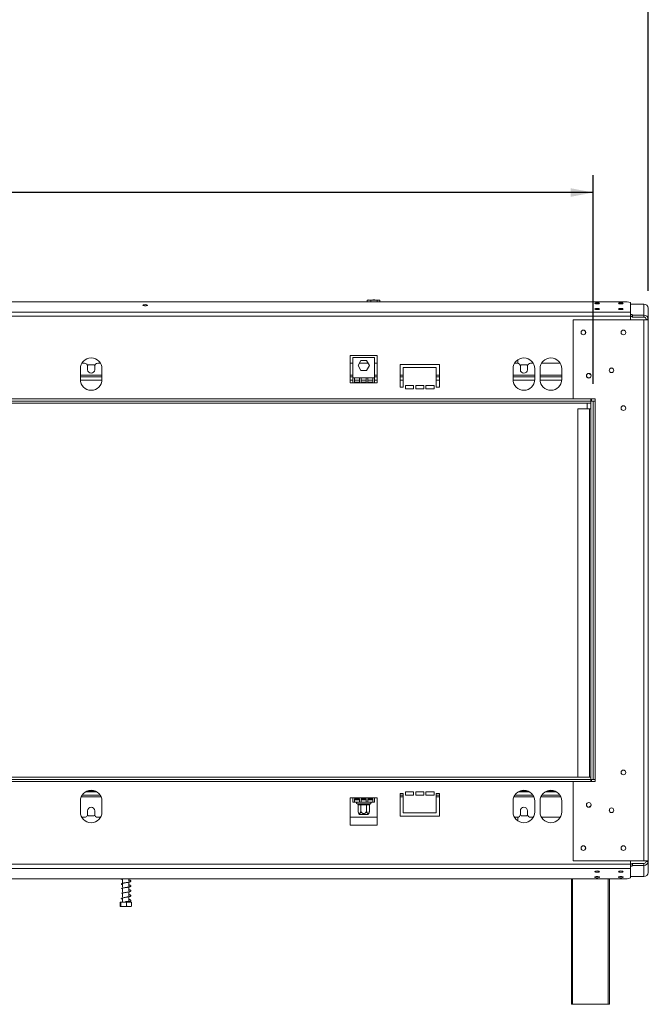
# Model space of a CAD drawing. Units: millimetres. Extents: x 118 to 5308, y 79 to 3983.
# Drawn here: x 2102 to 2828, y 2128 to 3266 of the extents above; entities that cross this region are included whole.
import ezdxf

# ---------------------------------------------------------------- set-up
doc = ezdxf.new("R2010")
doc.units = ezdxf.units.MM
doc.header["$LTSCALE"] = 20
doc.layers.add('FORMAT', color=7, linetype='Continuous')
doc.styles.add('SLDTEXTSTYLE1', font='TXT', dxfattribs={"width": 0.75})
doc.dimstyles.new('SLDDIMSTYLE0', dxfattribs={"dimtxt": 52.916667, "dimasz": 26, "dimexe": 0, "dimexo": 0.0625, "dimgap": 13.229167, "dimtad": 1, "dimdec": 6, "dimlfac": 0.8, "dimrnd": 1e-09, "dimzin": 12, "dimdsep": 46, "dimtxsty": 'SLDTEXTSTYLE1', "dimsah": 1, "dimcen": 0.09, "dimadec": 0, "dimazin": 3, "dimtfac": 1, "dimtdec": 0, "dimtofl": 0, "dimtmove": 0, "dimatfit": 3, "dimfxl": 0, "dimfrac": 2, "dimtolj": 1, "dimtzin": 12, "dimarcsym": 0})

# ---------------------------------------------------------------- blocks, each defined once
blk = doc.blocks.new('_D')
at = {"layer": 'FORMAT', "color": 7}
for p, q in [((1577.7, 3489.2), (1567, 3489.2)), ((1567, 3489.2), (1567, 3390.4)), ((1786.7, 3489.2), (1797.5, 3489.2)), ((1797.5, 3489.2), (1797.5, 3390.4)), ((1719.8, 3478.3), (1673.6, 3401.4)), ((1567, 3390.4), (1577.7, 3390.4)), ((1797.5, 3390.4), (1786.7, 3390.4)), ((541, 2952.8), (541, 3329.2)), ((2828.5, 2952.8), (2828.5, 3329.2)), ((2828.5, 3309.2), (541, 3309.2))]:
    blk.add_line(p, q, dxfattribs=at)
for points in [[(541, 3309.2), (567, 3304.2), (567, 3314.2)], [(2828.5, 3309.2), (2802.5, 3314.2), (2802.5, 3304.2)]]:
    blk.add_solid(points, dxfattribs=at)
at = {"layer": 'FORMAT', "color": 7, "attachment_point": 1, "style": 'SLDTEXTSTYLE1'}
for s, insert, char_height in [('1', (1669.3, 3487.6), 37), ('72', (1591.1, 3468.9), 52.92), ('"', (1751.5, 3468.9), 52.9), ('16', (1696.7, 3438.2), 37.04), ('1830mm', (1537.9, 3377.4), 52.92)]:
    blk.add_mtext(s, dxfattribs=dict(at, insert=insert, char_height=char_height))
blk = doc.blocks.new('_D_1')
at = {"layer": 'FORMAT', "color": 7}
for p, q in [((1577.7, 3246.7), (1567, 3246.7)), ((1567, 3246.7), (1567, 3147.9)), ((1786.7, 3246.7), (1797.5, 3246.7)), ((1797.5, 3246.7), (1797.5, 3147.9)), ((1719.8, 3235.8), (1673.6, 3158.8)), ((1567, 3147.9), (1577.7, 3147.9)), ((1797.5, 3147.9), (1786.7, 3147.9)), ((604.7, 2845.4), (604.7, 3086.6)), ((2764.7, 2845.4), (2764.7, 3086.6)), ((2764.7, 3066.6), (604.7, 3066.6))]:
    blk.add_line(p, q, dxfattribs=at)
for points in [[(604.7, 3066.6), (630.7, 3061.6), (630.7, 3071.6)], [(2764.7, 3066.6), (2738.7, 3071.6), (2738.7, 3061.6)]]:
    blk.add_solid(points, dxfattribs=at)
at = {"layer": 'FORMAT', "color": 7, "attachment_point": 1, "style": 'SLDTEXTSTYLE1'}
for s, insert, char_height in [('1', (1669.3, 3245.1), 37), ('68', (1591.1, 3226.4), 52.92), ('"', (1751.5, 3226.4), 52.9), ('16', (1696.7, 3195.7), 37.04), ('1728mm', (1537.9, 3134.9), 52.92)]:
    blk.add_mtext(s, dxfattribs=dict(at, insert=insert, char_height=char_height))

msp = doc.modelspace()

# ---------------------------------------------------------------- linework, layer by layer
at = {"color": 7, "linetype": 'Continuous', "lineweight": 15}
for p, q in [((2804.2480867, 2940.2178195), (565.1980867, 2940.2178195)), ((2503.7803173, 2940.2178195), (2503.7803173, 2941.9103548)), ((2516.5364457, 2942.2853548), (2504.8187084, 2942.2853548)), ((2507.8871435, 2940.2178195), (2507.8871435, 2941.9103548)), ((2515.0799129, 2940.2178195), (2515.0799129, 2941.9103548)), ((2517.1274651, 2942.2853548), (2516.5364457, 2942.2853548)), ((2518.1658562, 2940.2178195), (2518.1658562, 2941.9103548)), ((2807.9980867, 2939.2472481), (2804.2480867, 2940.2178195)), ((2807.9980867, 2928.3216664), (2807.9980867, 2939.2472481)), ((2823.4730867, 2937.6550705), (2807.9980867, 2937.6550705)), ((2823.4730867, 2937.6550705), (2823.4730867, 2924.9274839)), ((2807.9980867, 2928.3216664), (561.4480867, 2928.3216664)), ((2807.9980867, 2923.4920373), (2807.9980867, 2928.3216664)), ((2828.4730867, 2932.8254414), (2828.4730867, 2920.0978548)), ((2807.9980867, 2923.4920373), (561.4480867, 2923.4920373)), ((2741.9730867, 2919.4728548), (2741.5980867, 2919.0978548)), ((2741.5980867, 2919.0978548), (2741.5980867, 2828.2853548)), ((2741.9730867, 2919.4728548), (2823.4730867, 2919.4728548)), ((2809.7230867, 2925.5745315), (2807.9980867, 2925.5745315)), ((2807.9980867, 2919.4728548), (2807.9980867, 2923.4920373)), ((2809.7230867, 2923.1597169), (2807.9980867, 2923.1597169)), ((2809.7230867, 2925.024541), (2809.7230867, 2925.5745315)), ((2809.7230867, 2922.6097265), (2809.7230867, 2925.024541)), ((2809.7230867, 2925.024541), (2810.0980867, 2924.9274839)), ((2810.0980867, 2922.5126693), (2809.7230867, 2922.6097265)), ((2810.0980867, 2924.9274839), (2810.0980867, 2922.5126693)), ((2810.0980867, 2924.9274839), (2823.4730867, 2924.9274839)), ((2810.0980867, 2922.5126693), (2823.4730867, 2922.5126693)), ((2823.4730867, 2922.5126693), (2823.4730867, 2924.9274839)), ((2823.4730867, 2919.4728548), (2823.4730867, 2293.8478548)), ((2823.4730867, 2919.4728548), (2828.4730867, 2919.4728548)), ((2825.9730867, 2920.0978548), (2828.4730867, 2920.0978548)), ((2825.9730867, 2920.0978548), (2825.9730867, 2919.4728548)), ((2828.4730867, 2920.0978548), (2828.4730867, 2919.4728548)), ((2828.4730867, 2919.4728548), (2828.4730867, 2293.8478548)), ((2176.9105867, 2869.1603548), (2173.8977692, 2869.1603548)), ((2195.5484043, 2869.1603548), (2192.5355867, 2869.1603548)), ((2515.3480867, 2878.2603548), (2484.0980867, 2878.2603548)), ((2484.0980867, 2878.2603548), (2484.0980867, 2846.6603548)), ((2487.2230867, 2869.1603548), (2484.0980867, 2869.1603548)), ((2512.2230867, 2875.9906087), (2487.2230867, 2875.9906087)), ((2487.2230867, 2875.9906087), (2487.2230867, 2852.2406087)), ((2493.1557274, 2866.5531087), (2496.4394071, 2872.2406087)), ((2504.7851518, 2869.1603548), (2494.6610216, 2869.1603548)), ((2496.4394071, 2872.2406087), (2503.0067664, 2872.2406087)), ((2503.0067664, 2872.2406087), (2506.290446, 2866.5531087)), ((2512.2230867, 2852.2406087), (2512.2230867, 2875.9906087)), ((2515.3480867, 2869.1603548), (2512.2230867, 2869.1603548)), ((2515.3480867, 2846.6603548), (2515.3480867, 2878.2603548)), ((2676.9105867, 2869.1603548), (2673.8977692, 2869.1603548)), ((2677.8480867, 2869.0412767), (2677.8480867, 2873.3499129)), ((2695.5484043, 2869.1603548), (2692.5355867, 2869.1603548)), ((2726.7984043, 2869.1603548), (2705.1477692, 2869.1603548)), ((2172.2230867, 2850.4103548), (2172.2230867, 2862.9103548)), ((2180.623703, 2865.9350139), (2181.4394071, 2867.3478548)), ((2180.6605867, 2865.4103548), (2180.6605867, 2861.6603548)), ((2181.4394071, 2867.3478548), (2188.0067664, 2867.3478548)), ((2188.0067664, 2867.3478548), (2188.8224704, 2865.9350139)), ((2188.7855867, 2861.6603548), (2188.7855867, 2865.4103548)), ((2197.2230867, 2850.4103548), (2197.2230867, 2862.9103548)), ((2496.4394071, 2860.8656087), (2493.1557274, 2866.5531087)), ((2503.0067664, 2860.8656087), (2496.4394071, 2860.8656087)), ((2506.290446, 2866.5531087), (2503.0067664, 2860.8656087)), ((2587.2230867, 2867.9103548), (2541.5980867, 2867.9103548)), ((2541.5980867, 2867.9103548), (2541.5980867, 2841.6603548)), ((2545.3480867, 2841.6603548), (2545.3480867, 2864.1603548)), ((2545.3480867, 2864.1603548), (2583.4730867, 2864.1603548)), ((2583.4730867, 2864.1603548), (2583.4730867, 2841.6603548)), ((2587.2230867, 2841.6603548), (2587.2230867, 2867.9103548)), ((2672.2230867, 2850.4103548), (2672.2230867, 2862.9103548)), ((2680.623703, 2865.9350139), (2681.4394071, 2867.3478548)), ((2680.6605867, 2865.4103548), (2680.6605867, 2861.6603548)), ((2681.4394071, 2867.3478548), (2688.0067664, 2867.3478548)), ((2688.0067664, 2867.3478548), (2688.8224704, 2865.9350139)), ((2688.7855867, 2861.6603548), (2688.7855867, 2865.4103548)), ((2697.2230867, 2850.4103548), (2697.2230867, 2862.9103548)), ((2703.4730867, 2850.4103548), (2703.4730867, 2862.9103548)), ((2728.4730867, 2850.4103548), (2728.4730867, 2862.9103548)), ((2197.2230867, 2853.5353548), (2172.2230867, 2853.5353548)), ((2487.2230867, 2853.5353548), (2484.0980867, 2853.5353548)), ((2484.0980867, 2846.6603548), (2487.2230867, 2846.6603548)), ((2487.2230867, 2852.2406087), (2487.2230867, 2846.6603548)), ((2489.0980867, 2852.2406087), (2487.2230867, 2852.2406087)), ((2512.2230867, 2846.6603548), (2487.2230867, 2846.6603548)), ((2489.0980867, 2852.2406087), (2489.0980867, 2847.4103548)), ((2494.9314201, 2852.2406087), (2489.0980867, 2852.2406087)), ((2489.0980867, 2847.4103548), (2494.9314201, 2847.4103548)), ((2494.9314201, 2847.4103548), (2494.9314201, 2852.2406087)), ((2496.8064201, 2852.2406087), (2494.9314201, 2852.2406087)), ((2496.8064201, 2852.2406087), (2496.8064201, 2847.4103548)), ((2502.6397534, 2852.2406087), (2496.8064201, 2852.2406087)), ((2496.8064201, 2847.4103548), (2502.6397534, 2847.4103548)), ((2502.6397534, 2847.4103548), (2502.6397534, 2852.2406087)), ((2504.5147534, 2852.2406087), (2502.6397534, 2852.2406087)), ((2504.5147534, 2852.2406087), (2504.5147534, 2847.4103548)), ((2510.3480867, 2852.2406087), (2504.5147534, 2852.2406087)), ((2504.5147534, 2847.4103548), (2510.3480867, 2847.4103548)), ((2510.3480867, 2847.4103548), (2510.3480867, 2852.2406087)), ((2512.2230867, 2852.2406087), (2510.3480867, 2852.2406087)), ((2515.3480867, 2853.5353548), (2512.2230867, 2853.5353548)), ((2512.2230867, 2846.6603548), (2512.2230867, 2852.2406087)), ((2512.2230867, 2846.6603548), (2515.3480867, 2846.6603548)), ((2545.3480867, 2853.5353548), (2541.5980867, 2853.5353548)), ((2587.2230867, 2853.5353548), (2583.4730867, 2853.5353548)), ((2697.2230867, 2853.5353548), (2672.2230867, 2853.5353548)), ((2728.4730867, 2853.5353548), (2703.4730867, 2853.5353548)), ((2760.2836355, 2857.349806), (2762.2875379, 2855.3459035)), ((2541.5980867, 2841.6603548), (2545.3480867, 2841.6603548)), ((2557.2230867, 2843.5353548), (2547.8480867, 2843.5353548)), ((2547.8480867, 2843.5353548), (2547.8480867, 2839.7853548)), ((2547.8480867, 2839.7853548), (2557.2230867, 2839.7853548)), ((2557.2230867, 2839.7853548), (2557.2230867, 2843.5353548)), ((2569.0980867, 2843.5353548), (2559.7230867, 2843.5353548)), ((2559.7230867, 2843.5353548), (2559.7230867, 2839.7853548)), ((2559.7230867, 2839.7853548), (2569.0980867, 2839.7853548)), ((2569.0980867, 2839.7853548), (2569.0980867, 2843.5353548)), ((2580.9730867, 2843.5353548), (2571.5980867, 2843.5353548)), ((2571.5980867, 2843.5353548), (2571.5980867, 2839.7853548)), ((2571.5980867, 2839.7853548), (2580.9730867, 2839.7853548)), ((2580.9730867, 2839.7853548), (2580.9730867, 2843.5353548)), ((2583.4730867, 2841.6603548), (2587.2230867, 2841.6603548)), ((2762.2230867, 2825.4103548), (607.2230867, 2825.4103548)), ((2741.5980867, 2828.2853548), (2741.9730867, 2827.9103548)), ((2741.9730867, 2827.9103548), (2767.2230867, 2827.9103548)), ((2762.2230867, 2827.9103548), (2762.2230867, 2825.4103548)), ((2764.7230867, 2825.4103548), (2762.2230867, 2825.4103548)), ((2762.2230867, 2825.4103548), (2762.2230867, 2387.9103548)), ((2762.2230867, 2825.4103548), (2762.2230867, 2822.9103548)), ((2762.8480867, 2827.9103548), (2762.8480867, 2825.4103548)), ((2764.7230867, 2825.4103548), (2764.7230867, 2387.9103548)), ((2767.2230867, 2825.4103548), (2764.7230867, 2825.4103548)), ((2767.2230867, 2827.9103548), (2767.2230867, 2825.4103548)), ((2767.2230867, 2825.4103548), (2767.2230867, 2387.9103548)), ((2762.2230867, 2822.9103548), (607.2230867, 2822.9103548)), ((2747.2230867, 2816.6603548), (2747.2230867, 2390.4103548)), ((2747.2230867, 2816.6603548), (2760.3480867, 2816.6603548)), ((2757.8480867, 2822.9103548), (2757.8480867, 2816.6603548)), ((2760.3480867, 2816.6603548), (2760.3480867, 2390.4103548)), ((2760.3480867, 2816.6603548), (2762.2230867, 2816.6603548)), ((607.2230867, 2390.4103548), (2762.2230867, 2390.4103548)), ((607.2230867, 2387.9103548), (2762.2230867, 2387.9103548)), ((2741.9730867, 2385.4103548), (2741.5980867, 2385.0353548)), ((2741.5980867, 2385.0353548), (2741.5980867, 2294.2228548)), ((2767.2230867, 2385.4103548), (2741.9730867, 2385.4103548)), ((2762.2230867, 2387.9103548), (2762.2230867, 2390.4103548)), ((2764.7230867, 2387.9103548), (2762.2230867, 2387.9103548)), ((2762.2230867, 2387.9103548), (2762.2230867, 2385.4103548)), ((2762.8480867, 2387.9103548), (2762.8480867, 2385.4103548)), ((2764.7230867, 2387.9103548), (2767.2230867, 2387.9103548)), ((2767.2230867, 2387.9103548), (2767.2230867, 2385.4103548)), ((2174.2835285, 2369.7853548), (2195.1626449, 2369.7853548)), ((2180.819963, 2374.7853548), (2188.6262105, 2374.7853548)), ((2545.3480867, 2371.6603548), (2541.5980867, 2371.6603548)), ((2541.5980867, 2371.6603548), (2541.5980867, 2345.4103548)), ((2541.5980867, 2369.7853548), (2545.3480867, 2369.7853548)), ((2545.3480867, 2349.1603548), (2545.3480867, 2371.6603548)), ((2557.2230867, 2373.5353548), (2547.8480867, 2373.5353548)), ((2547.8480867, 2373.5353548), (2547.8480867, 2369.7853548)), ((2547.8480867, 2369.7853548), (2557.2230867, 2369.7853548)), ((2557.2230867, 2369.7853548), (2557.2230867, 2373.5353548)), ((2569.0980867, 2373.5353548), (2559.7230867, 2373.5353548)), ((2559.7230867, 2373.5353548), (2559.7230867, 2369.7853548)), ((2559.7230867, 2369.7853548), (2569.0980867, 2369.7853548)), ((2569.0980867, 2369.7853548), (2569.0980867, 2373.5353548)), ((2580.9730867, 2373.5353548), (2571.5980867, 2373.5353548)), ((2571.5980867, 2373.5353548), (2571.5980867, 2369.7853548)), ((2571.5980867, 2369.7853548), (2580.9730867, 2369.7853548)), ((2580.9730867, 2369.7853548), (2580.9730867, 2373.5353548)), ((2587.2230867, 2371.6603548), (2583.4730867, 2371.6603548)), ((2583.4730867, 2371.6603548), (2583.4730867, 2349.1603548)), ((2583.4730867, 2369.7853548), (2587.2230867, 2369.7853548)), ((2587.2230867, 2345.4103548), (2587.2230867, 2371.6603548)), ((2674.2835285, 2369.7853548), (2695.1626449, 2369.7853548)), ((2680.819963, 2374.7853548), (2688.6262105, 2374.7853548)), ((2705.5335285, 2369.7853548), (2726.4126449, 2369.7853548)), ((2712.069963, 2374.7853548), (2719.8762105, 2374.7853548)), ((2172.2230867, 2362.9103548), (2172.2230867, 2350.4103548)), ((2197.2230867, 2362.9103548), (2197.2230867, 2350.4103548)), ((2487.2230867, 2366.6603548), (2484.0980867, 2366.6603548)), ((2484.0980867, 2366.6603548), (2484.0980867, 2335.0603548)), ((2487.2230867, 2366.6603548), (2512.2230867, 2366.6603548)), ((2487.2230867, 2366.6603548), (2487.2230867, 2361.6603548)), ((2487.2230867, 2361.6603548), (2489.0980867, 2361.6603548)), ((2489.0980867, 2365.6125842), (2494.9314201, 2365.6125842)), ((2489.0980867, 2361.6603548), (2489.0980867, 2365.6125842)), ((2489.0980867, 2364.1603548), (2494.9314201, 2364.1603548)), ((2489.0980867, 2361.6603548), (2494.9314201, 2361.6603548)), ((2489.7230867, 2365.6125842), (2489.7230867, 2365.0353548)), ((2489.7230867, 2365.0353548), (2489.9730867, 2364.7853548)), ((2489.7230867, 2365.0353548), (2494.9314201, 2365.0353548)), ((2494.9314201, 2364.7853548), (2489.9730867, 2364.7853548)), ((2492.2901588, 2359.7853548), (2495.1399121, 2359.7853548)), ((2492.5062084, 2364.7853548), (2492.5062084, 2364.1603548)), ((2493.1557274, 2358.5423965), (2493.1557274, 2352.1603548)), ((2493.3726906, 2358.5353548), (2493.1557274, 2358.5423965)), ((2496.2224439, 2358.5353548), (2493.3726906, 2358.5353548)), ((2494.9314201, 2365.6125842), (2494.9314201, 2361.6603548)), ((2494.9314201, 2361.6603548), (2496.8064201, 2361.6603548)), ((2496.4394071, 2358.5423965), (2496.2224439, 2358.5353548)), ((2496.4394071, 2358.5423965), (2496.4394071, 2352.1603548)), ((2496.8733334, 2358.5353548), (2496.4394071, 2358.5423965)), ((2496.8064201, 2365.6125842), (2502.6397534, 2365.6125842)), ((2496.8064201, 2361.6603548), (2496.8064201, 2365.6125842)), ((2496.8064201, 2365.0353548), (2502.6397534, 2365.0353548)), ((2502.6397534, 2364.7853548), (2496.8064201, 2364.7853548)), ((2496.8064201, 2364.1603548), (2502.6397534, 2364.1603548)), ((2496.8064201, 2361.6603548), (2502.6397534, 2361.6603548)), ((2496.8733334, 2359.7853548), (2502.57284, 2359.7853548)), ((2496.8733334, 2358.5353548), (2496.8733334, 2359.7853548)), ((2502.57284, 2358.5353548), (2496.8733334, 2358.5353548)), ((2502.57284, 2358.5353548), (2502.57284, 2359.7853548)), ((2503.0067664, 2358.5423965), (2502.57284, 2358.5353548)), ((2502.6397534, 2365.6125842), (2502.6397534, 2361.6603548)), ((2502.6397534, 2361.6603548), (2504.5147534, 2361.6603548)), ((2503.0067664, 2358.5423965), (2503.0067664, 2352.1603548)), ((2503.2237296, 2358.5353548), (2503.0067664, 2358.5423965)), ((2506.0734828, 2358.5353548), (2503.2237296, 2358.5353548)), ((2504.3062613, 2359.7853548), (2507.1560146, 2359.7853548)), ((2504.5147534, 2365.6125842), (2510.3480867, 2365.6125842)), ((2504.5147534, 2361.6603548), (2504.5147534, 2365.6125842)), ((2504.5147534, 2365.0353548), (2509.7230867, 2365.0353548)), ((2509.4730867, 2364.7853548), (2504.5147534, 2364.7853548)), ((2504.5147534, 2364.1603548), (2510.3480867, 2364.1603548)), ((2504.5147534, 2361.6603548), (2510.3480867, 2361.6603548)), ((2506.290446, 2358.5423965), (2506.0734828, 2358.5353548)), ((2506.290446, 2358.5423965), (2506.290446, 2352.1603548)), ((2506.9399651, 2364.7853548), (2506.9399651, 2364.1603548)), ((2509.4730867, 2364.7853548), (2509.7230867, 2365.0353548)), ((2509.7230867, 2365.0353548), (2509.7230867, 2365.6125842)), ((2510.3480867, 2365.6125842), (2510.3480867, 2361.6603548)), ((2510.3480867, 2361.6603548), (2512.2230867, 2361.6603548)), ((2515.3480867, 2366.6603548), (2512.2230867, 2366.6603548)), ((2512.2230867, 2361.6603548), (2512.2230867, 2366.6603548)), ((2515.3480867, 2335.0603548), (2515.3480867, 2366.6603548)), ((2672.2230867, 2362.9103548), (2672.2230867, 2350.4103548)), ((2697.2230867, 2362.9103548), (2697.2230867, 2350.4103548)), ((2703.4730867, 2362.9103548), (2703.4730867, 2350.4103548)), ((2728.4730867, 2362.9103548), (2728.4730867, 2350.4103548)), ((2760.2836355, 2355.9709035), (2762.2875379, 2357.974806)), ((2180.623703, 2347.3856956), (2181.4394071, 2345.9728548)), ((2180.6605867, 2351.6603548), (2180.6605867, 2347.9103548)), ((2181.4394071, 2345.9728548), (2188.0067664, 2345.9728548)), ((2188.0067664, 2345.9728548), (2188.8224704, 2347.3856956)), ((2188.7855867, 2347.9103548), (2188.7855867, 2351.6603548)), ((2497.260327, 2347.2853548), (2494.7975672, 2347.2853548)), ((2504.6486062, 2347.2853548), (2497.260327, 2347.2853548)), ((2541.5980867, 2345.4103548), (2587.2230867, 2345.4103548)), ((2583.4730867, 2349.1603548), (2545.3480867, 2349.1603548)), ((2680.623703, 2347.3856956), (2681.4394071, 2345.9728548)), ((2680.6605867, 2351.6603548), (2680.6605867, 2347.9103548)), ((2681.4394071, 2345.9728548), (2688.0067664, 2345.9728548)), ((2688.0067664, 2345.9728548), (2688.8224704, 2347.3856956)), ((2688.7855867, 2347.9103548), (2688.7855867, 2351.6603548)), ((2783.5132412, 2353.2017525), (2783.5132412, 2351.368957)), ((2173.8977692, 2344.1603548), (2176.9105867, 2344.1603548)), ((2192.5355867, 2344.1603548), (2195.5484043, 2344.1603548)), ((2484.0980867, 2344.1603548), (2515.3480867, 2344.1603548)), ((2484.0980867, 2335.0603548), (2515.3480867, 2335.0603548)), ((2673.8977692, 2344.1603548), (2676.9105867, 2344.1603548)), ((2677.8480867, 2344.2794329), (2677.8480867, 2339.9707966)), ((2692.5355867, 2344.1603548), (2695.5484043, 2344.1603548)), ((2705.1477692, 2344.1603548), (2726.7984043, 2344.1603548)), ((561.4480867, 2289.8286722), (2807.9980867, 2289.8286722)), ((2741.5980867, 2294.2228548), (2741.9730867, 2293.8478548)), ((2741.9730867, 2293.8478548), (2823.4730867, 2293.8478548)), ((2807.9980867, 2293.8478548), (2807.9980867, 2289.8286722)), ((2809.7230867, 2290.1609926), (2807.9980867, 2290.1609926)), ((2807.9980867, 2289.8286722), (2807.9980867, 2284.9990431)), ((2809.7230867, 2290.7109831), (2810.0980867, 2290.8080402)), ((2809.7230867, 2288.2961685), (2809.7230867, 2290.7109831)), ((2810.0980867, 2290.8080402), (2810.0980867, 2288.3932256)), ((2823.4730867, 2290.8080402), (2810.0980867, 2290.8080402)), ((2823.4730867, 2293.8478548), (2828.4730867, 2293.8478548)), ((2823.4730867, 2290.8080402), (2823.4730867, 2288.3932256)), ((2825.9730867, 2293.8478548), (2825.9730867, 2293.2228548)), ((2825.9730867, 2293.2228548), (2828.4730867, 2293.2228548)), ((2828.4730867, 2293.8478548), (2828.4730867, 2293.2228548)), ((2828.4730867, 2293.2228548), (2828.4730867, 2280.4952681)), ((561.4480867, 2284.9990431), (2807.9980867, 2284.9990431)), ((2809.7230867, 2287.746178), (2807.9980867, 2287.746178)), ((2807.9980867, 2284.9990431), (2807.9980867, 2274.0734615)), ((2810.0980867, 2288.3932256), (2809.7230867, 2288.2961685)), ((2809.7230867, 2288.2961685), (2809.7230867, 2287.746178)), ((2823.4730867, 2288.3932256), (2810.0980867, 2288.3932256)), ((2823.4730867, 2288.3932256), (2823.4730867, 2275.665639)), ((565.1980867, 2273.10289), (2804.2480867, 2273.10289)), ((2221.0980867, 2273.10289), (2221.0980867, 2268.8771694)), ((2221.0980867, 2267.8685484), (2221.0980867, 2263.2496024)), ((2228.3480867, 2270.1950269), (2228.3480867, 2273.10289)), ((2228.3480867, 2264.5668185), (2228.3480867, 2269.1840858)), ((2739.7632412, 2127.9103548), (2739.7632412, 2273.10289)), ((2783.5132412, 2273.10289), (2783.5132412, 2127.9103548)), ((2804.2480867, 2273.10289), (2807.9980867, 2274.0734615)), ((2807.9980867, 2275.665639), (2823.4730867, 2275.665639)), ((2221.0980867, 2262.2465769), (2221.0980867, 2257.6291343)), ((2221.0980867, 2256.6246414), (2221.0980867, 2252.0034251)), ((2228.3480867, 2258.9466622), (2228.3480867, 2263.5647201)), ((2228.3480867, 2253.320716), (2228.3480867, 2257.94118)), ((2218.056654, 2246.0353548), (2218.056654, 2241.4103548)), ((2218.056654, 2246.0353548), (2218.995814, 2246.0353548)), ((2218.995814, 2246.0353548), (2218.995814, 2241.4103548)), ((2218.995814, 2246.0353548), (2225.6622468, 2246.0353548)), ((2221.0980867, 2250.9941501), (2221.0980867, 2246.0353548)), ((2224.7365873, 2246.7404592), (2224.7390589, 2246.7404592)), ((2225.6622468, 2246.0353548), (2225.6622468, 2241.4103548)), ((2225.6622468, 2246.0353548), (2231.3895195, 2246.0353548)), ((2228.3480867, 2247.6899727), (2228.3480867, 2252.3117615)), ((2228.3480867, 2246.0353548), (2228.3480867, 2246.7404592)), ((2231.3895195, 2246.0353548), (2231.3895195, 2241.4103548)), ((2218.5687084, 2241.0353548), (2222.3656582, 2241.0353548)), ((2222.3656582, 2241.0353548), (2230.8774651, 2241.0353548)), ((2741.0132412, 2127.9103548), (2739.7632412, 2127.9103548)), ((2741.0132412, 2127.9103548), (2782.2632412, 2127.9103548)), ((2783.5132412, 2127.9103548), (2782.2632412, 2127.9103548))]:
    msp.add_line(p, q, dxfattribs=at)
at = {"color": 8, "linetype": 'Continuous', "lineweight": 15}
for p, q in [((2197.2230867, 2855.4103548), (2172.2230867, 2855.4103548)), ((2197.2074519, 2849.7853548), (2172.2387215, 2849.7853548)), ((2487.2230867, 2855.4103548), (2484.0980867, 2855.4103548)), ((2487.2230867, 2849.7853548), (2484.0980867, 2849.7853548)), ((2494.9314201, 2849.7853548), (2489.0980867, 2849.7853548)), ((2502.6397534, 2849.7853548), (2496.8064201, 2849.7853548)), ((2510.3480867, 2849.7853548), (2504.5147534, 2849.7853548)), ((2515.3480867, 2855.4103548), (2512.2230867, 2855.4103548)), ((2515.3480867, 2849.7853548), (2512.2230867, 2849.7853548)), ((2545.3480867, 2855.4103548), (2541.5980867, 2855.4103548)), ((2545.3480867, 2849.7853548), (2541.5980867, 2849.7853548)), ((2587.2230867, 2855.4103548), (2583.4730867, 2855.4103548)), ((2587.2230867, 2849.7853548), (2583.4730867, 2849.7853548)), ((2697.2230867, 2855.4103548), (2672.2230867, 2855.4103548)), ((2697.2074519, 2849.7853548), (2672.2387215, 2849.7853548)), ((2728.4730867, 2855.4103548), (2703.4730867, 2855.4103548)), ((2728.4574519, 2849.7853548), (2703.4887215, 2849.7853548)), ((2741.9730867, 2827.9103548), (627.4730867, 2827.9103548)), ((627.4730867, 2385.4103548), (2741.9730867, 2385.4103548)), ((2178.1383031, 2373.5353548), (2191.3078703, 2373.5353548)), ((2678.1383031, 2373.5353548), (2691.3078703, 2373.5353548)), ((2709.3883031, 2373.5353548), (2722.5578703, 2373.5353548)), ((2173.2666475, 2367.9103548), (2196.179526, 2367.9103548)), ((2541.5980867, 2367.9103548), (2545.3480867, 2367.9103548)), ((2583.4730867, 2367.9103548), (2587.2230867, 2367.9103548)), ((2673.2666475, 2367.9103548), (2696.179526, 2367.9103548)), ((2704.5166475, 2367.9103548), (2727.429526, 2367.9103548)), ((2741.0132412, 2273.10289), (2741.0132412, 2127.9103548)), ((2782.2632412, 2127.9103548), (2782.2632412, 2273.10289))]:
    msp.add_line(p, q, dxfattribs=at)
at = {"color": 7, "linetype": 'Continuous', "lineweight": 15, "flags": 128}
for points in [[(2517.2993502, 2942.2766052), (2517.2288967, 2942.282313), (2517.1274651, 2942.2853548)], [(2769.2480867, 2937.7219288), (2770.2765485, 2937.7748764), (2771.1484362, 2937.9256584), (2771.731013, 2938.1513195), (2771.9355867, 2938.417505), (2771.731013, 2938.6836905), (2771.1484362, 2938.9093516), (2770.2765485, 2939.0601336), (2769.2480867, 2939.1130812), (2768.219625, 2939.0601336), (2767.3477373, 2938.9093516), (2766.7651605, 2938.6836905), (2766.5605867, 2938.417505), (2766.7651605, 2938.1513195), (2767.3477373, 2937.9256584), (2768.219625, 2937.7748764), (2769.2480867, 2937.7219288)], [(2796.7480867, 2937.7219288), (2797.7765485, 2937.7748764), (2798.6484362, 2937.9256584), (2799.231013, 2938.1513195), (2799.4355867, 2938.417505), (2799.231013, 2938.6836905), (2798.6484362, 2938.9093516), (2797.7765485, 2939.0601336), (2796.7480867, 2939.1130812), (2795.719625, 2939.0601336), (2794.8477373, 2938.9093516), (2794.2651605, 2938.6836905), (2794.0605867, 2938.417505), (2794.2651605, 2938.1513195), (2794.8477373, 2937.9256584), (2795.719625, 2937.7748764), (2796.7480867, 2937.7219288)], [(2247.2230867, 2935.5752529), (2248.2515485, 2935.6282004), (2249.1234362, 2935.7789824), (2249.706013, 2936.0046436), (2249.9105867, 2936.270829), (2249.706013, 2936.5370145), (2249.1234362, 2936.7626757), (2248.2515485, 2936.9134576), (2247.2230867, 2936.9664052), (2246.194625, 2936.9134576), (2245.3227373, 2936.7626757), (2244.7401605, 2936.5370145), (2244.5355867, 2936.270829), (2244.7401605, 2936.0046436), (2245.3227373, 2935.7789824), (2246.194625, 2935.6282004), (2247.2230867, 2935.5752529)], [(2769.2480867, 2931.2514527), (2770.2765485, 2931.3044003), (2771.1484362, 2931.4551822), (2771.731013, 2931.6808434), (2771.9355867, 2931.9470289), (2771.731013, 2932.2132144), (2771.1484362, 2932.4388755), (2770.2765485, 2932.5896575), (2769.2480867, 2932.6426051), (2768.219625, 2932.5896575), (2767.3477373, 2932.4388755), (2766.7651605, 2932.2132144), (2766.5605867, 2931.9470289), (2766.7651605, 2931.6808434), (2767.3477373, 2931.4551822), (2768.219625, 2931.3044003), (2769.2480867, 2931.2514527)], [(2796.7480867, 2931.2514527), (2797.7765485, 2931.3044003), (2798.6484362, 2931.4551822), (2799.231013, 2931.6808434), (2799.4355867, 2931.9470289), (2799.231013, 2932.2132144), (2798.6484362, 2932.4388755), (2797.7765485, 2932.5896575), (2796.7480867, 2932.6426051), (2795.719625, 2932.5896575), (2794.8477373, 2932.4388755), (2794.2651605, 2932.2132144), (2794.0605867, 2931.9470289), (2794.2651605, 2931.6808434), (2794.8477373, 2931.4551822), (2795.719625, 2931.3044003), (2796.7480867, 2931.2514527)], [(2769.2480867, 2282.0692568), (2768.219625, 2282.0163092), (2767.3477373, 2281.8655273), (2766.7651605, 2281.6398661), (2766.5605867, 2281.3736806), (2766.7651605, 2281.1074952), (2767.3477373, 2280.881834), (2768.219625, 2280.731052), (2769.2480867, 2280.6781045), (2770.2765485, 2280.731052), (2771.1484362, 2280.881834), (2771.731013, 2281.1074952), (2771.9355867, 2281.3736806), (2771.731013, 2281.6398661), (2771.1484362, 2281.8655273), (2770.2765485, 2282.0163092), (2769.2480867, 2282.0692568)], [(2796.7480867, 2282.0692568), (2795.719625, 2282.0163092), (2794.8477373, 2281.8655273), (2794.2651605, 2281.6398661), (2794.0605867, 2281.3736806), (2794.2651605, 2281.1074952), (2794.8477373, 2280.881834), (2795.719625, 2280.731052), (2796.7480867, 2280.6781045), (2797.7765485, 2280.731052), (2798.6484362, 2280.881834), (2799.231013, 2281.1074952), (2799.4355867, 2281.3736806), (2799.231013, 2281.6398661), (2798.6484362, 2281.8655273), (2797.7765485, 2282.0163092), (2796.7480867, 2282.0692568)], [(2769.2480867, 2275.5987807), (2768.219625, 2275.5458331), (2767.3477373, 2275.3950511), (2766.7651605, 2275.16939), (2766.5605867, 2274.9032045), (2766.7651605, 2274.637019), (2767.3477373, 2274.4113579), (2768.219625, 2274.2605759), (2769.2480867, 2274.2076283), (2770.2765485, 2274.2605759), (2771.1484362, 2274.4113579), (2771.731013, 2274.637019), (2771.9355867, 2274.9032045), (2771.731013, 2275.16939), (2771.1484362, 2275.3950511), (2770.2765485, 2275.5458331), (2769.2480867, 2275.5987807)], [(2796.7480867, 2275.5987807), (2795.719625, 2275.5458331), (2794.8477373, 2275.3950511), (2794.2651605, 2275.16939), (2794.0605867, 2274.9032045), (2794.2651605, 2274.637019), (2794.8477373, 2274.4113579), (2795.719625, 2274.2605759), (2796.7480867, 2274.2076283), (2797.7765485, 2274.2605759), (2798.6484362, 2274.4113579), (2799.231013, 2274.637019), (2799.4355867, 2274.9032045), (2799.231013, 2275.16939), (2798.6484362, 2275.3950511), (2797.7765485, 2275.5458331), (2796.7480867, 2275.5987807)], [(2224.7365873, 2246.7404592), (2224.7367952, 2246.8611622), (2224.7370873, 2246.9552073), (2224.7374395, 2247.0148995), (2224.7378231, 2247.0353548), (2224.7382067, 2247.0148995), (2224.738559, 2246.9552073), (2224.738851, 2246.8611622), (2224.7390589, 2246.7404592)]]:
    msp.add_lwpolyline(points, dxfattribs=at)
at = {"color": 7, "linetype": 'Continuous', "lineweight": 15}
for centre, radius in [((2753.4730867, 2904.7853548), 2.6875), ((2753.4730867, 2904.7853548), 2.625), ((2799.7230867, 2904.7853548), 2.6875), ((2799.7230867, 2904.7853548), 2.625), ((2785.9730867, 2861.0353548), 2.6875), ((2785.9730867, 2861.0353548), 2.625), ((2759.7230867, 2854.7853548), 2.6875), ((2759.7230867, 2854.7853548), 2.625), ((2799.7230867, 2817.2853548), 2.6875), ((2799.7230867, 2817.2853548), 2.625), ((2799.7230867, 2396.0353548), 2.6875), ((2799.7230867, 2396.0353548), 2.625), ((2759.7230867, 2358.5353548), 2.6875), ((2759.7230867, 2358.5353548), 2.625), ((2785.9730867, 2352.2853548), 2.6875), ((2785.9730867, 2352.2853548), 2.625), ((2753.4730867, 2308.5353548), 2.6875), ((2753.4730867, 2308.5353548), 2.625), ((2799.7230867, 2308.5353548), 2.6875), ((2799.7230867, 2308.5353548), 2.625)]:
    msp.add_circle(centre, radius, dxfattribs=at)
for centre, radius, start, end in [((2504.8187084, 2940.5926464), 1.6927083, 90, 117.5905787293), ((2517.1274651, 2940.5926464), 1.6927083, 62.5169954898, 81.2623046262), ((2823.5568208, 2932.7387535), 4.9170301, 1.0101851092, 90.9757604995), ((2823.5568208, 2920.0111668), 4.9170301, 1.0101851092, 90.9757604995), ((2823.5149538, 2920.0545108), 2.458515, 1.0101851092, 90.9757604995), ((2184.7230867, 2862.9103548), 12.5, 0, 180), ((2176.9105867, 2865.4103548), 3.75, 0, 90), ((2192.5355867, 2865.4103548), 3.75, 90, 180), ((2684.7230867, 2862.9103548), 12.5, 0, 180), ((2676.9105867, 2865.4103548), 3.75, 0, 90), ((2692.5355867, 2865.4103548), 3.75, 90, 180), ((2715.9730867, 2862.9103548), 12.5, 0, 180), ((2184.7230867, 2861.6603548), 4.0625, 180, 0), ((2684.7230867, 2861.6603548), 4.0625, 180, 0), ((2184.7230867, 2850.4103548), 12.5, 180, 0), ((2684.7230867, 2850.4103548), 12.5, 180, 0), ((2715.9730867, 2850.4103548), 12.5, 180, 0), ((2184.7230867, 2362.9103548), 12.5, 0, 180), ((2684.7230867, 2362.9103548), 12.5, 0, 180), ((2715.9730867, 2362.9103548), 12.5, 0, 180), ((2492.2230867, 2360.7228548), 0.9375, 90, 256.4835903486), ((2492.1999479, 2358.6134798), 1.1753421, 356.1887389506, 85.5980503477), ((2495.0497011, 2358.6134798), 1.1753421, 356.1887389504, 85.5980503478), ((2504.3964723, 2358.6134798), 1.1753421, 94.4019496523, 183.8112610494), ((2507.2462256, 2358.6134798), 1.1753421, 94.4019496523, 183.8112610494), ((2507.2230867, 2360.7228548), 0.9375, 283.5109959979, 90), ((2184.7230867, 2350.4103548), 12.5, 180, 0), ((2176.9105867, 2347.9103548), 3.75, 270, 0), ((2184.7230867, 2351.6603548), 4.0625, 0, 180), ((2192.5355867, 2347.9103548), 3.75, 180, 270), ((2501.2141453, 2352.1603548), 8.0584179, 183.1107995188, 183.391307509), ((2501.2141453, 2352.1603548), 8.0584179, 183.391307509, 217.2257804039), ((2498.2320281, 2352.1603548), 8.0584179, 322.7742195961, 355.5906956338), ((2498.2320281, 2352.1603548), 8.0584179, 355.5906956338, 356.0720444107), ((2684.7230867, 2350.4103548), 12.5, 180, 0), ((2676.9105867, 2347.9103548), 3.75, 270, 0), ((2684.7230867, 2351.6603548), 4.0625, 0, 180), ((2692.5355867, 2347.9103548), 3.75, 180, 270), ((2715.9730867, 2350.4103548), 12.5, 180, 360), ((2823.5568208, 2293.3095427), 4.9170301, 269.0242395005, 358.9898148908), ((2823.5149538, 2293.2661987), 2.458515, 269.0242395005, 358.9898148908), ((2823.5568208, 2280.5819561), 4.9170301, 269.0242395005, 358.9898148908)]:
    msp.add_arc(centre, radius, start, end, dxfattribs=at)
for points, knots in [([(2503.7803173, 2941.9103548), (2504.0391599, 2942.0213701), (2505.0607155, 2942.4595063), (2506.4752134, 2942.4467417), (2507.5645531, 2942.0329056), (2507.8871435, 2941.9103548)], [0, 0, 0, 0, 0.1928139012, 0.7609648479, 1, 1, 1, 1]), ([(2504.057908, 2942.0575159), (2503.9962155, 2942.0440694), (2503.9005915, 2942.023227), (2503.8118179, 2941.9399168), (2503.7803173, 2941.9103548)], [0, 0, 0, 0, 0.6451570761, 1, 1, 1, 1]), ([(2507.8871435, 2941.9103548), (2508.3404851, 2942.0213701), (2510.1296561, 2942.4595063), (2512.6070331, 2942.4467417), (2514.5149223, 2942.0329056), (2515.0799129, 2941.9103548)], [0, 0, 0, 0, 0.1928139012, 0.7609648479, 1, 1, 1, 1]), ([(2515.0799129, 2941.9103548), (2515.0925323, 2941.9219035), (2515.3492433, 2942.1568352), (2515.8764204, 2942.2819179), (2516.6206889, 2942.2833412), (2517.3477013, 2942.2805955), (2517.8736729, 2942.1663893), (2518.1341719, 2941.9381191), (2518.1658562, 2941.9103548)], [0, 0, 0, 0, 0.01304800013, 0.26543043624, 0.49986422461, 0.73226648699, 0.96743573499, 1, 1, 1, 1]), ([(2492.0042003, 2359.8112655), (2492.0482382, 2359.8031323), (2492.1363926, 2359.7868514), (2492.2388729, 2359.785854), (2492.2901588, 2359.7853548)], [0, 0, 0, 0, 0.4995534205, 1, 1, 1, 1]), ([(2492.0042003, 2359.8112655), (2492.0066821, 2359.810666), (2492.0642356, 2359.7967624), (2492.2747313, 2359.7347078), (2492.5965222, 2359.5728739), (2492.9089246, 2359.2778749), (2493.1149561, 2358.9294826), (2493.1421246, 2358.6715429), (2493.1557274, 2358.5423965)], [0, 0, 0, 0, 0.0041615796, 0.0965099095, 0.3575047938, 0.5815074268, 0.7904673302, 1, 1, 1, 1]), ([(2495.1399121, 2359.7853548), (2495.2578487, 2359.785852), (2495.4939079, 2359.7868474), (2495.7403336, 2359.8031219), (2495.8636435, 2359.8112655)], [0, 0, 0, 0, 0.4996057629, 1, 1, 1, 1]), ([(2495.8636435, 2359.8112655), (2496.0307852, 2359.8031323), (2496.3653674, 2359.7868514), (2496.7039106, 2359.785854), (2496.8733334, 2359.7853548)], [0, 0, 0, 0, 0.4995534205, 1, 1, 1, 1]), ([(2495.8636435, 2359.8112655), (2495.8648844, 2359.810666), (2495.8936611, 2359.7967624), (2495.998909, 2359.7347078), (2496.1598044, 2359.5728739), (2496.3160057, 2359.2778749), (2496.4190214, 2358.9294826), (2496.4326057, 2358.6715429), (2496.4394071, 2358.5423965)], [0, 0, 0, 0, 0.0041615796, 0.0965099095, 0.3575047938, 0.5815074268, 0.7904673302, 1, 1, 1, 1]), ([(2502.57284, 2359.7853548), (2502.7419786, 2359.785852), (2503.0805227, 2359.7868474), (2503.4151062, 2359.8031219), (2503.5825299, 2359.8112655)], [0, 0, 0, 0, 0.4996057629, 1, 1, 1, 1]), ([(2503.0067664, 2358.5423965), (2503.0135678, 2358.6715429), (2503.027152, 2358.9294826), (2503.1301678, 2359.2778749), (2503.286369, 2359.5728739), (2503.4472645, 2359.7347078), (2503.5525123, 2359.7967624), (2503.5812891, 2359.810666), (2503.5825299, 2359.8112655)], [0, 0, 0, 0, 0.2095326698, 0.4184925732, 0.6424952062, 0.9034900905, 0.9958384204, 1, 1, 1, 1]), ([(2503.5825299, 2359.8112655), (2503.7056338, 2359.8031323), (2503.9520616, 2359.7868514), (2504.1881245, 2359.785854), (2504.3062613, 2359.7853548)], [0, 0, 0, 0, 0.49955342048, 1, 1, 1, 1]), ([(2506.290446, 2358.5423965), (2506.3040489, 2358.6715429), (2506.3312173, 2358.9294826), (2506.5372488, 2359.2778749), (2506.8496513, 2359.5728739), (2507.1714422, 2359.7347078), (2507.3819379, 2359.7967624), (2507.4394914, 2359.810666), (2507.4419731, 2359.8112655)], [0, 0, 0, 0, 0.2095326698, 0.4184925732, 0.6424952062, 0.9034900905, 0.9958384204, 1, 1, 1, 1]), ([(2507.1560146, 2359.7853548), (2507.2072166, 2359.785852), (2507.3097015, 2359.7868474), (2507.3978594, 2359.8031219), (2507.4419731, 2359.8112655)], [0, 0, 0, 0, 0.4996057629, 1, 1, 1, 1]), ([(2493.1557274, 2352.1603548), (2493.1748192, 2351.7397534), (2493.2130288, 2350.8979792), (2493.5189777, 2349.7537684), (2493.9783144, 2348.8989672), (2494.5308013, 2348.4774025), (2495.0681975, 2348.4903347), (2495.5486036, 2348.8481844), (2495.9616773, 2349.5050965), (2496.2796993, 2350.4502051), (2496.4238008, 2351.390898), (2496.4357737, 2351.9812131), (2496.4394071, 2352.1603548)], [0, 0, 0, 0, 0.1157185426, 0.2315943078, 0.3492625834, 0.4554706957, 0.55000222, 0.6399909873, 0.7338655769, 0.8369387658, 0.9505161429, 1, 1, 1, 1]), ([(2496.4394071, 2352.1603548), (2496.4775907, 2351.7397534), (2496.5540099, 2350.8979792), (2497.1659076, 2349.7537684), (2498.0845811, 2348.8989672), (2499.1895548, 2348.4774025), (2500.2643473, 2348.4903347), (2501.2251595, 2348.8481844), (2502.0513068, 2349.5050965), (2502.6873508, 2350.4502051), (2502.9755538, 2351.390898), (2502.9994996, 2351.9812131), (2503.0067664, 2352.1603548)], [0, 0, 0, 0, 0.1157185426, 0.2315943078, 0.3492625834, 0.4554706957, 0.55000222, 0.6399909873, 0.7338655769, 0.8369387658, 0.9505161429, 1, 1, 1, 1]), ([(2503.0067664, 2352.1603548), (2503.0221048, 2351.7850747), (2503.0558464, 2350.9595303), (2503.3457617, 2349.8096393), (2503.8118057, 2348.9202604), (2504.2835252, 2348.548564), (2504.7337601, 2348.468032), (2505.1649393, 2348.623728), (2505.624181, 2349.1509902), (2505.9941511, 2349.9709072), (2506.2434554, 2351.009391), (2506.2750107, 2351.7822897), (2506.290446, 2352.1603548)], [0, 0, 0, 0, 0.103373748, 0.2274024387, 0.3456813315, 0.4523152256, 0.4998294107, 0.5945142832, 0.689000775, 0.7871630184, 0.8958903136, 1, 1, 1, 1]), ([(2218.8128309, 2273.10289), (2218.913886, 2272.9347809), (2219.1304949, 2272.5744434), (2219.9278139, 2272.2789099), (2220.7135368, 2272.0879946), (2221.0980867, 2271.9945565)], [0, 0, 0, 0, 0.3086833033, 0.6616545534, 1, 1, 1, 1]), ([(2219.3837689, 2266.9373256), (2219.4842982, 2266.8739238), (2219.7992845, 2266.6752684), (2220.4150388, 2266.5174897), (2220.9747482, 2266.4020468), (2221.0980867, 2266.3766076)], [0, 0, 0, 0, 0.2676488924, 0.8386178025, 1, 1, 1, 1]), ([(2219.7814806, 2267.4986575), (2219.8255084, 2267.5153581), (2219.9288766, 2267.5545678), (2220.5905812, 2267.7672484), (2221.6297797, 2267.9980691), (2222.9342675, 2268.2338524), (2224.3415667, 2268.4733491), (2225.7966855, 2268.7063399), (2227.21595, 2268.9551619), (2228.5070209, 2269.2027817), (2229.6028025, 2269.492625), (2230.3509035, 2269.8086736), (2230.7328682, 2270.3012377), (2230.5847036, 2270.8358424), (2230.1423007, 2271.1744396), (2229.4492915, 2271.4266085), (2228.8126124, 2271.6050011), (2228.3519267, 2271.6951328), (2228.3480867, 2271.6958841)], [0, 0, 0, 0, 0.0502031034, 0.1178664835, 0.1896859821, 0.2573063343, 0.3244997426, 0.3916703789, 0.4610203485, 0.5323187756, 0.6069736118, 0.6838853861, 0.7516275615, 0.8077479245, 0.8594318734, 0.9239018797, 0.9993657004, 1, 1, 1, 1]), ([(2219.7937227, 2261.8947596), (2219.793286, 2261.886172), (2219.7908578, 2261.8384232), (2220.0806825, 2262.0085339), (2220.8209097, 2262.192455), (2221.9575673, 2262.4364804), (2223.2958722, 2262.672181), (2224.7224939, 2262.9082231), (2226.1747589, 2263.1465352), (2227.5724594, 2263.393163), (2228.8155655, 2263.6499971), (2229.8361227, 2263.94457), (2230.4926228, 2264.2935294), (2230.7439763, 2264.8221599), (2230.4839386, 2265.3235367), (2229.9859263, 2265.6165899), (2229.323714, 2265.8453062), (2228.6470324, 2265.9967094), (2228.3480867, 2266.0635966)], [0, 0, 0, 0, 0.0120291388, 0.0668845524, 0.1377333821, 0.2084748399, 0.2757471721, 0.3429005245, 0.4106518712, 0.4804356508, 0.5527772143, 0.6281801921, 0.7042889163, 0.7682401513, 0.8229678828, 0.8762272253, 0.9453194253, 1, 1, 1, 1]), ([(2221.0980867, 2267.3814456), (2220.8280252, 2267.4411402), (2220.2171336, 2267.5761724), (2219.848658, 2267.7551305), (2219.8318454, 2267.7007594), (2219.8284564, 2267.6897995)], [0, 0, 0, 0, 0.3874954563, 0.8765327985, 1, 1, 1, 1]), ([(2219.803459, 2250.642182), (2219.8230112, 2250.6442789), (2219.8757136, 2250.649931), (2220.4168689, 2250.8476773), (2221.3778932, 2251.0719699), (2222.6456741, 2251.3078651), (2224.0364822, 2251.5488475), (2225.4882965, 2251.7798483), (2226.9206769, 2252.0279857), (2228.2486648, 2252.2723574), (2229.3939709, 2252.5546451), (2230.2201204, 2252.8562507), (2230.6937233, 2253.3090447), (2230.6542721, 2253.8571451), (2230.2496839, 2254.2428136), (2229.6246673, 2254.498519), (2228.9724008, 2254.6896797), (2228.4385616, 2254.7971935), (2228.3480867, 2254.8154149)], [0, 0, 0, 0, 0.037899205, 0.1021564076, 0.1748293931, 0.2432264534, 0.3104763831, 0.3775421886, 0.4465698863, 0.5173436917, 0.5915156367, 0.668545648, 0.7392516863, 0.7971043134, 0.8488688828, 0.9098232726, 0.9847168812, 1, 1, 1, 1]), ([(2221.0980867, 2261.754609), (2221.0669242, 2261.7609716), (2220.6273301, 2261.8507252), (2220.127612, 2261.9755274), (2219.8159594, 2262.1476899), (2219.8070497, 2262.0885876), (2219.8067587, 2262.0866575)], [0, 0, 0, 0, 0.0365909697, 0.5161696406, 0.984199405, 1, 1, 1, 1]), ([(2219.8069582, 2256.2782874), (2219.8108493, 2256.2697459), (2219.8241923, 2256.2404561), (2220.2309577, 2256.424043), (2221.0866075, 2256.6325195), (2222.296103, 2256.8711384), (2223.6634342, 2257.1112234), (2225.1052976, 2257.3429434), (2226.5495564, 2257.5874695), (2227.9173866, 2257.8316844), (2229.1129837, 2258.1010663), (2230.0407523, 2258.3978598), (2230.6094817, 2258.7946459), (2230.7163984, 2259.3431261), (2230.3702247, 2259.7916133), (2229.8162372, 2260.0577294), (2229.1562092, 2260.2660932), (2228.5443109, 2260.395548), (2228.3480867, 2260.4370616)], [0, 0, 0, 0, 0.0245053328, 0.0840324585, 0.1566426293, 0.2261695736, 0.2933861659, 0.3604358305, 0.4288685512, 0.499077107, 0.5724277411, 0.6487502875, 0.7226795881, 0.7832437775, 0.8364289272, 0.8929375639, 0.9656671085, 1, 1, 1, 1]), ([(2221.0980867, 2256.1338783), (2220.9765357, 2256.1595758), (2220.4640307, 2256.2679258), (2219.9791422, 2256.4331452), (2219.8825367, 2256.4376844), (2219.8419612, 2256.4395909)], [0, 0, 0, 0, 0.1527743513, 0.6441540966, 1, 1, 1, 1]), ([(2219.3250916, 2250.0937446), (2219.4571332, 2250.0133456), (2219.8071918, 2249.8001978), (2220.4528518, 2249.6320647), (2220.9949415, 2249.5216872), (2221.0980867, 2249.5006853)], [0, 0, 0, 0, 0.3290433038, 0.8723348371, 1, 1, 1, 1]), ([(2221.0980867, 2250.509141), (2220.8919162, 2250.5540315), (2220.3186796, 2250.6788451), (2219.8944343, 2250.8530351), (2219.8562639, 2250.8167437), (2219.8444328, 2250.805495)], [0, 0, 0, 0, 0.2793204369, 0.776622599, 1, 1, 1, 1]), ([(2228.5994584, 2246.7404592), (2228.5922044, 2246.7404592), (2228.5472738, 2246.7404592), (2228.3182598, 2246.7404592), (2227.9711904, 2246.7404592), (2227.489129, 2246.7404592), (2226.8882272, 2246.7404592), (2226.184306, 2246.7404592), (2225.4589861, 2246.7404592), (2224.9809588, 2246.7404592), (2224.7390589, 2246.7404592)], [0, 0, 0, 0, 0.0197243145, 0.1221713465, 0.2357658807, 0.3521422203, 0.5163131352, 0.6852193887, 0.8407091499, 1, 1, 1, 1]), ([(2228.5963412, 2246.7506441), (2228.7546231, 2246.7863712), (2229.1980691, 2246.886465), (2229.8261079, 2247.0865342), (2230.4074081, 2247.3518702), (2230.734628, 2247.848762), (2230.5669944, 2248.3583527), (2230.11, 2248.6874132), (2229.4453142, 2248.9364406), (2228.7255835, 2249.1056914), (2228.3480867, 2249.1944629)], [0, 0, 0, 0, 0.0625232565, 0.1751664812, 0.3313992036, 0.4658958765, 0.5874026798, 0.700431766, 0.8428773107, 1, 1, 1, 1]), ([(2218.995814, 2241.4103548), (2218.9366212, 2241.2993395), (2218.7030091, 2240.8612033), (2218.3795379, 2240.8739679), (2218.1304248, 2241.2878039), (2218.056654, 2241.4103548)], [0, 0, 0, 0, 0.19281390119, 0.76096484795, 1, 1, 1, 1]), ([(2225.6622468, 2241.4103548), (2225.6349857, 2241.398806), (2225.0804239, 2241.1638744), (2223.9415854, 2241.0387916), (2222.3337735, 2241.0373684), (2220.7632394, 2241.040114), (2219.6270052, 2241.1543202), (2219.0642604, 2241.3825904), (2218.995814, 2241.4103548)], [0, 0, 0, 0, 0.0130480001, 0.2654304362, 0.4998642246, 0.732266487, 0.967435735, 1, 1, 1, 1]), ([(2231.3895195, 2241.4103548), (2231.0285443, 2241.2993395), (2229.6039095, 2240.8612033), (2227.6312877, 2240.8739679), (2226.112123, 2241.2878039), (2225.6622468, 2241.4103548)], [0, 0, 0, 0, 0.1928139012, 0.7609648479, 1, 1, 1, 1])]:
    msp.add_open_spline(points, degree=3, knots=knots, dxfattribs=at)

# ---------------------------------------------------------------- dimensions: what is measured, and where the dimension line sits
at = {"layer": 'FORMAT', "color": 7}
for base, p1, p2, picture, middle in [((540.9730867261, 3309.1603547632), (2828.4730867261, 2932.8254414037), (540.9730867261, 2932.8254414037), '_D', (1682.2292174915, 3309.1603547632)), ((604.7230867261, 3066.6406963174), (2764.7230867261, 2825.4103547632), (604.7230867261, 2825.4103547632), '_D_1', (1682.2292174915, 3066.6406963174))]:
    dim = msp.add_linear_dim(base=base, p1=p1, p2=p2, dimstyle='SLDDIMSTYLE0', dxfattribs=at)
    dim.commit()
    dim.dimension.update_dxf_attribs({"geometry": picture, "text_midpoint": middle, "dimtype": 160})

doc.saveas('drawing.dxf')
